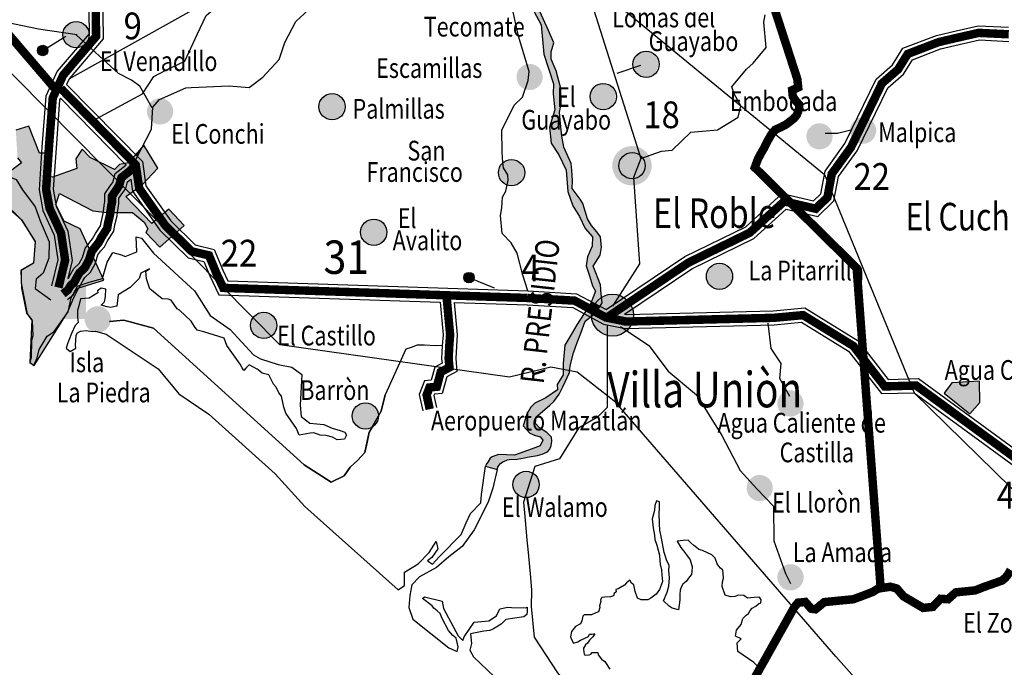
# Model space of a CAD drawing. Units: millimetres. Extents: x 379650 to 382050, y 2550163 to 2551963.
# Drawn here: x 381736 to 381842, y 2551468 to 2551538 of the extents above; entities that cross this region are included whole.
import ezdxf
from ezdxf.enums import TextEntityAlignment as Align

# ---------------------------------------------------------------- set-up
doc = ezdxf.new("R2010")
doc.units = ezdxf.units.MM
doc.layers.add('KILOMETRAJE', color=7, linetype='Continuous')
doc.styles.add('POBLADOS', font='romand.shx', dxfattribs={"height": 0.007})
doc.styles.add('QQ', font='TIMES.TTF', dxfattribs={"height": 0.0109})

# ---------------------------------------------------------------- blocks, each defined once
blk = doc.blocks.new('B')
at = {"layer": 'KILOMETRAJE'}
blk.add_hatch(color=8, dxfattribs=at).paths.add_polyline_path([(0.00186, -0.00965, 1), (-0.00186, -0.00965, 1)])
blk.add_line((0, -0.00965), (0, 0), dxfattribs=at)
blk.add_circle((0, -0.00965), 0.00186, dxfattribs=at)

msp = doc.modelspace()

# ---------------------------------------------------------------- hatches: boundary and pattern name
h = msp.add_hatch(color=7)
h.paths.add_polyline_path([(381790.88, 2551551.33), (381791.89, 2551554.44), (381792.48, 2551556.48), (381792.88, 2551558.34), (381792.34, 2551557.79), (381791.32, 2551555.62), (381790.74, 2551553.98), (381789.81, 2551550.85), (381789.09, 2551548.1), (381788.78, 2551544.78), (381790.08, 2551541.6), (381790.64, 2551542.5), (381790.43, 2551543.09), (381789.74, 2551544.93), (381789.56, 2551545.95)])
h.paths.add_polyline_path([(381791.14, 2551541.03), (381790.64, 2551542.5), (381790.08, 2551541.6), (381790.36, 2551540.9), (381792.42, 2551537.07), (381792.71, 2551533.93), (381793.74, 2551530.73), (381793.72, 2551529.92), (381794.53, 2551529.52), (381794.52, 2551530.26), (381794.03, 2551532.15), (381793.49, 2551533.39), (381793.5, 2551534.17), (381793.76, 2551535.15), (381793.2, 2551536.47)])
h.paths.add_polyline_path([(381794.5, 2551526.48), (381794.39, 2551527.69), (381794.55, 2551528.55), (381794.53, 2551529.52), (381793.72, 2551529.92), (381793.71, 2551529.66), (381793.87, 2551527.97), (381793.31, 2551526.09), (381793.47, 2551524.39), (381794.32, 2551523.13), (381795.08, 2551521.49), (381795.28, 2551519.34), (381795.78, 2551520.05), (381795.79, 2551520.38), (381795.69, 2551521.47), (381795.63, 2551522.19), (381794.85, 2551523.95), (381794.62, 2551525.15)])
h.paths.add_polyline_path([(381798.79, 2551514.32), (381798.37, 2551514.89), (381797.82, 2551515.57), (381797.39, 2551516.26), (381796.87, 2551517.92), (381796.59, 2551518.38), (381795.75, 2551519.52), (381795.78, 2551520.05), (381795.28, 2551519.34), (381795.29, 2551519.2), (381795.8, 2551517.66), (381796.51, 2551516.51), (381797.12, 2551515.22), (381797.93, 2551514.32), (381797.9, 2551513.34), (381797.4, 2551512.2), (381797.31, 2551511.63), (381798.18, 2551510.74), (381797.98, 2551511.19), (381798.73, 2551512.36), (381798.89, 2551513.23)])
h.paths.add_polyline_path([(381798.77, 2551509.19), (381798.29, 2551510.49), (381798.18, 2551510.74), (381797.31, 2551511.63), (381797.24, 2551511.21), (381797.59, 2551510.14), (381797.93, 2551509.08), (381798.23, 2551508.5), (381797.79, 2551507.39), (381798.72, 2551506.89), (381798.95, 2551507.26), (381798.86, 2551508.23)])
for points in [[(381741.03, 2551536.05, 1.000001), (381743.85, 2551536.05, 1.000001)], [(381802.17, 2551532.87, 1.000001), (381804.99, 2551532.87, 1.000001)], [(381789.77, 2551531.48, 1.000001), (381792.58, 2551531.48, 1.000001)], [(381797.58, 2551529.41, 1.000001), (381800.4, 2551529.41, 1.000001)], [(381734.79, 2551520.84), (381734.25, 2551521.25), (381733.08, 2551521.75), (381730.02, 2551525.35), (381727.28, 2551527.63), (381726.74, 2551530.09), (381725.36, 2551529.44), (381725.47, 2551527.52), (381727.77, 2551524.45), (381728.51, 2551522.51), (381729.74, 2551521.48), (381731.23, 2551520.27), (381731.4, 2551520.17), (381733.68, 2551519.53), (381734.28, 2551518.7), (381734.97, 2551517.83), (381736.49, 2551516.34), (381736.73, 2551516.13), (381737.95, 2551514.15), (381738.16, 2551513.82), (381738.02, 2551512.35), (381737.96, 2551511.5), (381736.66, 2551510.74), (381736.64, 2551509.96), (381736.67, 2551509.15), (381737.27, 2551506.07), (381737.3, 2551506.03), (381737.78, 2551505.42), (381737.78, 2551505.37), (381737.82, 2551505.32), (381737.89, 2551503.72), (381737.77, 2551503.23), (381737.7, 2551501.38), (381737.59, 2551500.88), (381737.92, 2551500.61), (381738.03, 2551500.53), (381738.35, 2551501.35), (381738.59, 2551502.26), (381739.42, 2551503.7), (381740.18, 2551504.17), (381741.54, 2551506.13), (381741.6, 2551506.23), (381741.7, 2551506.46), (381742.01, 2551507.79), (381742.7, 2551509.06), (381743.03, 2551509.17), (381743.27, 2551509.63), (381743.49, 2551509.99), (381744.08, 2551510.56), (381744.6, 2551511.53), (381744.62, 2551511.59), (381743.78, 2551513.44), (381743.52, 2551513.09), (381743.21, 2551512.12), (381742.86, 2551511.49), (381742.29, 2551510.94), (381741.96, 2551510.37), (381741.71, 2551509.91), (381741.66, 2551509.88), (381742.13, 2551511.79), (381741.65, 2551514.96), (381740.41, 2551517.63), (381740.4, 2551517.72), (381740.35, 2551517.82), (381740.37, 2551517.87), (381740.08, 2551519.46), (381740.17, 2551520.8), (381740, 2551520.75), (381739.41, 2551520.79), (381739.42, 2551520.97), (381739.48, 2551523.3), (381738.61, 2551523.31), (381737.48, 2551526.19), (381736.07, 2551525.77), (381736.25, 2551522.81), (381736.68, 2551522.27)], [(381750.13, 2551527.79, 1.000001), (381752.95, 2551527.79, 1.000001)], [(381768.49, 2551528.32, 1.000001), (381771.31, 2551528.32, 1.000001)], [(381825.54, 2551525.73, 1.000001), (381828.35, 2551525.73, 1.000001)], [(381820.86, 2551525.11, 1.000001), (381823.67, 2551525.11, 1.000001)], [(381745.62, 2551518.94), (381746.31, 2551519.94), (381746.47, 2551520.17), (381746.62, 2551520.72), (381744.96, 2551522.4), (381744.05, 2551522.85), (381743.2, 2551523.73), (381742.52, 2551522.71), (381742.62, 2551521.66), (381740.17, 2551520.8), (381740.08, 2551519.46), (381740.37, 2551517.87), (381740.76, 2551518.97), (381744.34, 2551517.11), (381745.45, 2551517), (381745.47, 2551517.14), (381745.59, 2551517.95), (381745.62, 2551518.09)], [(381748.92, 2551523.14), (381749.12, 2551522.94), (381749.62, 2551523.94)], [(381800.04, 2551521.96, 1.000001), (381804.27, 2551521.96, 1.000001)], [(381787.83, 2551521.22, 1.000001), (381790.65, 2551521.22, 1.000001)], [(381748.4, 2551520.52), (381748.06, 2551520.25), (381747.86, 2551519.53), (381747.83, 2551519.5), (381748.33, 2551518.99), (381748.62, 2551519.2), (381748.59, 2551519.23)], [(381747.08, 2551517.67), (381746.97, 2551516.96), (381748.57, 2551516.96), (381749.85, 2551515.92), (381750.23, 2551515.2), (381750.02, 2551514.81), (381751.51, 2551513.23), (381752.5, 2551514.1), (381751.52, 2551515.05), (381750.88, 2551515.97), (381750.65, 2551515.77), (381747.88, 2551518.67), (381748.33, 2551518.99), (381747.83, 2551519.5), (381747.56, 2551519.09), (381747.13, 2551518.47), (381747.13, 2551517.92)], [(381742.13, 2551511.79), (381741.66, 2551509.88), (381741.71, 2551509.91), (381741.96, 2551510.37), (381742.29, 2551510.94), (381742.86, 2551511.49), (381743.21, 2551512.12), (381743.52, 2551513.09), (381743.78, 2551513.44), (381742.96, 2551515.21), (381741.26, 2551516.03), (381740.4, 2551517.72), (381740.41, 2551517.63), (381741.65, 2551514.96)], [(381773.05, 2551514.83, 1.000001), (381775.87, 2551514.83, 1.000001)], [(381743.59, 2551505.54), (381743.59, 2551511.65), (381738.34, 2551511.65), (381738.34, 2551505.54)], [(381810.13, 2551510.1, 1.000001), (381812.95, 2551510.1, 1.000001)], [(381797.81, 2551505.93, 1.000001), (381802.32, 2551505.93, 1.000001)], [(381743.45, 2551505.49, 1.000001), (381746.27, 2551505.49, 1.000001)], [(381797.79, 2551507.39), (381797.73, 2551507.23), (381797.41, 2551506.73), (381798.33, 2551506.24), (381798.72, 2551506.89)], [(381738.59, 2551502.26), (381738.35, 2551501.35), (381738.03, 2551500.53), (381738.03, 2551500.53), (381741.54, 2551506.13), (381740.18, 2551504.17), (381739.42, 2551503.7)], [(381761.25, 2551504.84, 1.000001), (381764.07, 2551504.84, 1.000001)], [(381737.89, 2551503.72), (381737.82, 2551505.32), (381737.78, 2551505.37), (381737.58, 2551500.85), (381737.92, 2551500.61), (381737.59, 2551500.88), (381737.7, 2551501.38), (381737.77, 2551503.23)], [(381839.42, 2551498.85), (381836.46, 2551498.69), (381835.63, 2551497.56), (381838.4, 2551495.37), (381839.46, 2551496.57)], [(381817.74, 2551496.47, 1.000001), (381820.56, 2551496.47, 1.000001)], [(381772.09, 2551495.09, 1.000001), (381774.91, 2551495.09, 1.000001)], [(381789.39, 2551487.78, 1.000001), (381792.2, 2551487.78, 1.000001)], [(381814.45, 2551487.39, 1.000001), (381817.26, 2551487.39, 1.000001)], [(381817.75, 2551477.82, 1.000001), (381820.57, 2551477.82, 1.000001)]]:
    msp.add_hatch(color=256).paths.add_polyline_path(points)
h = msp.add_hatch(color=256)
h.paths.add_polyline_path([(381749.96, 2551520.27), (381751.29, 2551521.69), (381749.81, 2551524.15), (381749.62, 2551523.94), (381749.12, 2551522.94), (381749.64, 2551522.41)])
h.paths.add_polyline_path([(381752.48, 2551517.29), (381752.05, 2551516.93), (381752.68, 2551516.04), (381753.63, 2551515.11), (381754.14, 2551515.56)])
h.paths.add_polyline_path([(381751.13, 2551516.17), (381750.88, 2551515.97), (381751.52, 2551515.05), (381752.5, 2551514.1), (381752.86, 2551514.42)])
h.paths.add_polyline_path([(381753.06, 2551514.61), (381753.63, 2551515.11), (381752.68, 2551516.04), (381752.05, 2551516.93), (381751.47, 2551516.45), (381752.1, 2551515.55)])
h.paths.add_polyline_path([(381749.29, 2551519.67), (381749.62, 2551519.9), (381749.96, 2551520.27), (381749.64, 2551522.41), (381748.92, 2551523.14), (381748.42, 2551522.57), (381748.93, 2551522.06)])
h.paths.add_polyline_path([(381746.74, 2551521.14), (381746.62, 2551520.72), (381747.83, 2551519.5), (381747.86, 2551519.53), (381748.06, 2551520.25), (381748.4, 2551520.52), (381748.59, 2551519.23), (381748.62, 2551519.2), (381749.29, 2551519.67), (381748.93, 2551522.06), (381748.42, 2551522.57), (381748.15, 2551522.27), (381747.74, 2551522.19), (381747.89, 2551522.04)])
h.paths.add_polyline_path([(381744.96, 2551522.4), (381746.62, 2551520.72), (381746.74, 2551521.14), (381747.87, 2551522.03), (381747.89, 2551522.04), (381747.74, 2551522.19), (381747.2, 2551522.08), (381746.67, 2551521.55)])
h = msp.add_hatch(color=256)
h.paths.add_polyline_path([(381747.08, 2551517.67), (381747.13, 2551517.92), (381747.13, 2551518.47), (381747.56, 2551519.09), (381747.83, 2551519.5), (381747.23, 2551520.11), (381747.16, 2551519.85), (381746.94, 2551519.51), (381746.38, 2551518.7), (381746.38, 2551518), (381746.33, 2551517.81), (381746.21, 2551517.04), (381746.21, 2551516.96), (381746.97, 2551516.96)])
h.paths.add_polyline_path([(381745.62, 2551518.09), (381745.59, 2551517.95), (381745.47, 2551517.14), (381745.45, 2551517), (381745.87, 2551516.96), (381746.21, 2551516.96), (381746.21, 2551517.04), (381746.33, 2551517.81), (381746.38, 2551518), (381746.38, 2551518.7), (381746.94, 2551519.51), (381747.16, 2551519.85), (381747.23, 2551520.11), (381746.62, 2551520.72), (381746.47, 2551520.17), (381746.31, 2551519.94), (381745.62, 2551518.94)])
h = msp.add_hatch(color=256)
h.paths.add_polyline_path([(381745.36, 2551509.86), (381745.38, 2551509.94), (381744.62, 2551511.59), (381744.6, 2551511.53), (381744.08, 2551510.56), (381743.49, 2551509.99), (381743.27, 2551509.63), (381743.03, 2551509.17), (381743.95, 2551509.49)])
h.paths.add_polyline_path([(381745.5, 2551509.68), (381745.38, 2551509.94), (381745.36, 2551509.86), (381743.95, 2551509.49), (381743.03, 2551509.17), (381742.87, 2551508.89), (381742.86, 2551508.88)])
h.paths.add_polyline_path([(381742.81, 2551508.84), (381742.82, 2551508.87), (381742.86, 2551508.88), (381742.87, 2551508.89), (381743.03, 2551509.17), (381742.7, 2551509.06), (381742.17, 2551508.08), (381742.24, 2551508.14), (381742.56, 2551508.66)])
h.paths.add_polyline_path([(381742.81, 2551508.84), (381742.56, 2551508.66), (381742.24, 2551508.14), (381742.17, 2551508.08), (381742.01, 2551507.79), (381741.7, 2551506.46), (381742.29, 2551507.82)])
h = msp.add_hatch(color=256)
h.paths.add_polyline_path([(381797.15, 2551505.29), (381797.69, 2551505.72), (381797, 2551506.1), (381796.24, 2551504.9), (381795.5, 2551503.61), (381794.97, 2551502.71), (381794.79, 2551500.74), (381794.78, 2551500.1), (381795.48, 2551499.96), (381795.52, 2551500.5), (381795.88, 2551501.88), (381796.26, 2551503.01), (381796.66, 2551504.02)])
h.paths.add_polyline_path([(381797.41, 2551506.73), (381797, 2551506.1), (381797.69, 2551505.72), (381798.32, 2551506.23), (381798.33, 2551506.24)])
h.paths.add_polyline_path([(381794.33, 2551497.47), (381794.75, 2551498.24), (381794.97, 2551498.71), (381794.61, 2551499.25), (381794.14, 2551498.49), (381794.18, 2551497.93), (381792.91, 2551497.08), (381791.74, 2551496.49), (381791.29, 2551496.08), (381790.88, 2551495.31), (381790.71, 2551494.75), (381791.85, 2551495.03), (381792.55, 2551495.6), (381793.34, 2551496.28), (381793.79, 2551496.69)])
h.paths.add_polyline_path([(381795.46, 2551499.77), (381795.48, 2551499.96), (381794.78, 2551500.1), (381794.78, 2551499.52), (381794.61, 2551499.25), (381794.97, 2551498.71)])
h.paths.add_polyline_path([(381792.22, 2551493.86), (381791.82, 2551494.31), (381791.87, 2551495.04), (381790.71, 2551494.75), (381790.5, 2551494.06), (381791.19, 2551493.27), (381791.69, 2551493.07), (381792.32, 2551492.88), (381792.6, 2551492.54), (381792.29, 2551491.91), (381791.46, 2551491.59), (381789.57, 2551490.92), (381788.79, 2551490.96), (381788.83, 2551490.42), (381789, 2551490.44), (381789.85, 2551490.5), (381790.64, 2551490.63), (381791.14, 2551490.75), (381792.02, 2551490.89), (381792.51, 2551491.03), (381793.08, 2551491.27), (381793.34, 2551491.56), (381793.5, 2551491.95), (381793.55, 2551492.41), (381793.51, 2551492.85), (381793.02, 2551493.35)])
h.paths.add_polyline_path([(381788.79, 2551490.96), (381787.85, 2551491.01), (381787.15, 2551490.75), (381786.95, 2551490.6), (381786.68, 2551490.16), (381786.59, 2551490), (381786.83, 2551490.02), (381787.85, 2551489.79), (381787.87, 2551489.83), (381788.05, 2551490.02), (381788.32, 2551490.2), (381788.74, 2551490.37), (381788.83, 2551490.42)])
h.paths.add_polyline_path([(381787.85, 2551489.79), (381786.83, 2551490.02), (381786.59, 2551490), (381786.45, 2551489.78), (381786.44, 2551489.75), (381787.68, 2551489.4), (381787.76, 2551489.62)])

# ---------------------------------------------------------------- linework, layer by layer
for p, q in [((381741.79, 2551531.28), (381760.06, 2551541.51)), ((381796.91, 2551542.28), (381822.8, 2551521.02)), ((381822.8, 2551521.02), (381832.41, 2551497.62)), ((381747.65, 2551505.4), (381746.11, 2551505.26)), ((381750.85, 2551504.53), (381747.65, 2551505.4)), ((381766.99, 2551489.88), (381750.85, 2551504.53)), ((381777.9, 2551502.3), (381775.67, 2551497.39)), ((381778.49, 2551502.48), (381777.9, 2551502.3)), ((381779.13, 2551502.71), (381778.49, 2551502.48)), ((381779.89, 2551502.71), (381779.13, 2551502.71)), ((381781.07, 2551502.65), (381779.89, 2551502.71)), ((381781.81, 2551502.7), (381781.07, 2551502.65)), ((381775.67, 2551497.39), (381775.26, 2551495.63)), ((381832.41, 2551497.62), (381850.69, 2551479.7)), ((381775.26, 2551495.63), (381774.29, 2551493.92)), ((381774.29, 2551493.92), (381773.97, 2551493.37)), ((381773.97, 2551493.37), (381773.75, 2551492.33)), ((381773.75, 2551492.33), (381773.51, 2551491.21)), ((381773.51, 2551491.21), (381772.74, 2551490.39)), ((381769.89, 2551488.01), (381766.99, 2551489.88)), ((381766.99, 2551489.88), (381766.99, 2551489.88)), ((381766.99, 2551489.88), (381766.99, 2551489.88)), ((381772.74, 2551490.39), (381771.92, 2551489.63)), ((381786.44, 2551489.75), (381787.68, 2551489.4)), ((381771.28, 2551488.69), (381769.89, 2551488.01)), ((381771.92, 2551489.63), (381771.28, 2551488.69)), ((381790.88, 2551473.85), (381790.55, 2551473.57)), ((381790.93, 2551474.14), (381790.88, 2551473.85)), ((381790.91, 2551474.63), (381790.93, 2551474.14))]:
    msp.add_line(p, q)
at = {"color": 7, "const_width": 0.907}
for points in [[(381711.39, 2551577.14), (381718.11, 2551557.59), (381720.08, 2551553.86), (381740.41, 2551530.06)], [(381728.57, 2551577.14), (381728.7, 2551576.75), (381732.26, 2551572.35), (381737.21, 2551564.78), (381740.39, 2551560.14), (381741.84, 2551557.57), (381741.81, 2551555.89), (381741.4, 2551554.26), (381740.95, 2551553.1), (381740.87, 2551550.95), (381742.15, 2551546.13), (381744.57, 2551543.18), (381744.68, 2551535.83), (381741.15, 2551531.68), (381740.03, 2551529.23), (381739.62, 2551523.92), (381739.32, 2551519.42), (381739.69, 2551517.4), (381740.92, 2551514.74), (381741.36, 2551511.83), (381740.65, 2551508.9)], [(381812.64, 2551553.6), (381819.89, 2551531.25), (381819.98, 2551530.36), (381819.34, 2551530.07), (381819.4, 2551529.4), (381819.67, 2551528.97), (381820.05, 2551528.56), (381820.1, 2551528.12), (381819.83, 2551527.41), (381819.53, 2551527.04), (381818.69, 2551526.39), (381818.16, 2551526.11), (381817.51, 2551525.82), (381817.11, 2551525.33), (381816.63, 2551524.49), (381816.35, 2551523.9), (381816.06, 2551523.42), (381815.68, 2551522.71), (381815.5, 2551522.24), (381815.33, 2551521.77), (381826.25, 2551510.99), (381828.82, 2551476.78), (381827.97, 2551476.25), (381826.77, 2551475.79), (381825.9, 2551475.47), (381822.78, 2551475.16), (381821.84, 2551474.39), (381821.38, 2551474.45), (381820.74, 2551475.18), (381820.41, 2551475.14), (381819.96, 2551475.1), (381819.56, 2551474.61), (381805.77, 2551450.02)], [(381799.44, 2551505.67), (381808.2, 2551511.56), (381814.79, 2551514.78), (381818.48, 2551518.14), (381821.86, 2551517.35), (381823.12, 2551518.57), (381823.58, 2551521.09), (381825.65, 2551523.94), (381828.96, 2551530.79), (381830.69, 2551532.29), (381831.73, 2551533.95), (381835.04, 2551535.22), (381837.08, 2551535.7), (381839.34, 2551536.21), (381842.56, 2551536.06)], [(381842.77, 2551478.61), (381842.43, 2551478.05), (381842.2, 2551477.77), (381841.84, 2551477.47), (381839.85, 2551476.77), (381838.97, 2551476.42), (381836.89, 2551476.21), (381836.05, 2551475.47), (381835.25, 2551475.52), (381834.42, 2551474.65), (381833.38, 2551474.54), (381831.29, 2551475.77), (381830.55, 2551476.62), (381829.87, 2551476.81), (381828.54, 2551476.61)]]:
    msp.add_lwpolyline(points, dxfattribs=at)
at = {"color": 7}
for points in [[(381727.78, 2551577.14), (381728.02, 2551576.38), (381731.65, 2551571.91), (381736.59, 2551564.35), (381739.75, 2551559.74), (381741.08, 2551557.38), (381741.06, 2551555.99), (381740.68, 2551554.5), (381740.2, 2551553.26), (381740.11, 2551550.87), (381741.46, 2551545.78), (381743.82, 2551542.91), (381743.92, 2551536.11), (381740.5, 2551532.09), (381739.29, 2551529.42), (381738.87, 2551523.97), (381738.56, 2551519.38), (381738.96, 2551517.17), (381740.19, 2551514.52), (381740.59, 2551511.86), (381739.91, 2551509.08)], [(381729.37, 2551577.14), (381729.38, 2551577.11), (381732.87, 2551572.8), (381737.84, 2551565.2), (381741.04, 2551560.54), (381742.6, 2551557.76), (381742.57, 2551555.79), (381742.12, 2551554.03), (381741.7, 2551552.95), (381741.63, 2551551.04), (381742.84, 2551546.48), (381745.32, 2551543.46), (381745.44, 2551535.56), (381741.79, 2551531.28), (381741.52, 2551530.69)], [(381744.3, 2551526.78), (381749.67, 2551529.66), (381750.86, 2551531.52), (381752.16, 2551532.22), (381754.21, 2551533.19), (381755.51, 2551536.03), (381756.49, 2551538.07), (381757.75, 2551539.15), (381760.06, 2551541.51), (381760.99, 2551544.12), (381761.36, 2551544.35), (381765.6, 2551546.88), (381767.27, 2551547.81), (381768.67, 2551549.49), (381769.72, 2551550.76), (381770.58, 2551552), (381773.34, 2551553.81), (381771.21, 2551557.89), (381770.07, 2551559.73), (381769.29, 2551561.8), (381767.7, 2551564.32)], [(381790.36, 2551540.9), (381792.42, 2551537.07), (381792.71, 2551533.93), (381793.74, 2551530.73), (381793.71, 2551529.66), (381793.87, 2551527.97), (381793.31, 2551526.09), (381793.47, 2551524.39), (381794.32, 2551523.13), (381795.08, 2551521.49), (381795.29, 2551519.2), (381795.8, 2551517.66), (381796.51, 2551516.51), (381797.12, 2551515.22), (381797.93, 2551514.32), (381797.9, 2551513.34), (381797.4, 2551512.2), (381797.24, 2551511.21), (381797.59, 2551510.14), (381797.93, 2551509.08), (381798.23, 2551508.5), (381797.73, 2551507.23), (381796.24, 2551504.9), (381795.5, 2551503.61), (381794.97, 2551502.71), (381794.79, 2551500.74), (381794.78, 2551499.52), (381794.14, 2551498.49), (381794.18, 2551497.93), (381792.91, 2551497.08), (381791.74, 2551496.49), (381791.29, 2551496.08), (381790.88, 2551495.31), (381790.5, 2551494.06), (381791.19, 2551493.27), (381791.69, 2551493.07), (381792.32, 2551492.88), (381792.6, 2551492.54), (381792.29, 2551491.91), (381791.46, 2551491.59), (381789.57, 2551490.92), (381787.85, 2551491.01), (381787.15, 2551490.75), (381786.95, 2551490.6), (381786.68, 2551490.16), (381786.6, 2551490.02), (381786.45, 2551489.78)], [(381787.69, 2551489.41), (381787.76, 2551489.62), (381787.87, 2551489.83), (381788.05, 2551490.02), (381788.32, 2551490.2), (381788.74, 2551490.37), (381788.82, 2551490.42), (381789, 2551490.44), (381789.85, 2551490.5), (381790.64, 2551490.63), (381791.14, 2551490.75), (381792.02, 2551490.89), (381792.51, 2551491.03), (381793.08, 2551491.27), (381793.34, 2551491.56), (381793.5, 2551491.95), (381793.55, 2551492.41), (381793.51, 2551492.85), (381793.02, 2551493.35), (381792.22, 2551493.86), (381791.82, 2551494.31), (381791.87, 2551495.05), (381792.55, 2551495.6), (381793.34, 2551496.28), (381793.79, 2551496.69), (381794.33, 2551497.47), (381794.75, 2551498.24), (381795.46, 2551499.77), (381795.52, 2551500.5), (381795.88, 2551501.88), (381796.26, 2551503.01), (381796.66, 2551504.02), (381797.15, 2551505.29), (381798.32, 2551506.23), (381798.95, 2551507.26), (381798.86, 2551508.23), (381798.77, 2551509.19), (381798.29, 2551510.49), (381797.98, 2551511.19), (381798.73, 2551512.36), (381798.89, 2551513.23), (381798.79, 2551514.32), (381798.37, 2551514.89), (381797.82, 2551515.57), (381797.39, 2551516.26), (381796.87, 2551517.92), (381796.59, 2551518.38), (381795.75, 2551519.52), (381795.79, 2551520.38), (381795.69, 2551521.47), (381795.63, 2551522.19), (381794.85, 2551523.95), (381794.62, 2551525.15), (381794.5, 2551526.48), (381794.39, 2551527.69), (381794.55, 2551528.55), (381794.52, 2551530.26), (381794.03, 2551532.15), (381793.49, 2551533.39), (381793.5, 2551534.17), (381793.76, 2551535.15), (381793.2, 2551536.47), (381791.14, 2551541.03)], [(381790.99, 2551508.54), (381790.46, 2551510.22), (381789.83, 2551512.59), (381789.2, 2551513.71), (381788.24, 2551514.71), (381788.24, 2551514.71), (381788.06, 2551516.64), (381788.19, 2551517.43), (381788.27, 2551518.6), (381788.61, 2551519.22), (381788.89, 2551520.41), (381788.83, 2551520.99), (381788.38, 2551521.72), (381788.32, 2551522.3), (381788.22, 2551523.46), (381788.2, 2551525.79), (381789.51, 2551528.44), (381790.4, 2551529.3), (381791.02, 2551531.1), (381791.12, 2551532.08), (381789.99, 2551535.87), (381789.32, 2551538.92)], [(381803.09, 2551522.72), (381805.32, 2551523.51), (381806.48, 2551523.62), (381808.45, 2551525.55), (381811.34, 2551525.81), (381812.45, 2551526.5), (381813.55, 2551527.18), (381813.83, 2551528.38), (381813.13, 2551529.67), (381812.86, 2551530.42), (381814.44, 2551532.32), (381815.16, 2551532.97), (381816.56, 2551534.65), (381816.31, 2551537.35), (381816.44, 2551538.14)], [(381799.37, 2551506.53), (381807.82, 2551512.21), (381814.36, 2551515.41), (381818.26, 2551518.97), (381821.63, 2551518.18), (381822.42, 2551518.95), (381822.86, 2551521.39), (381825, 2551524.33), (381828.35, 2551531.26), (381830.11, 2551532.79), (381831.22, 2551534.56), (381834.81, 2551535.94), (381836.91, 2551536.44), (381839.27, 2551536.97), (381842.53, 2551536.82)], [(381801.36, 2551506.05), (381808.58, 2551510.9), (381815.22, 2551514.15), (381818.69, 2551517.32), (381822.08, 2551516.53), (381823.82, 2551518.2), (381824.29, 2551520.79), (381826.3, 2551523.55), (381829.58, 2551530.32), (381831.27, 2551531.79), (381832.23, 2551533.33), (381835.26, 2551534.49), (381837.25, 2551534.97), (381839.41, 2551535.45), (381842.58, 2551535.3)], [(381843.63, 2551447.25), (381824.01, 2551469.32), (381800.4, 2551496.62), (381796.26, 2551499.81), (381793.46, 2551500.37), (381789.03, 2551499.28), (381764.38, 2551502.77), (381732.94, 2551534.55)], [(381741.52, 2551530.69), (381749.64, 2551522.41), (381750.03, 2551519.81), (381752.68, 2551516.04), (381755.31, 2551513.47), (381757.34, 2551512.99), (381758.26, 2551510.76), (381758.81, 2551509.6), (381790.99, 2551508.54)], [(381740.85, 2551529.22), (381740.77, 2551529.04), (381740.38, 2551523.86), (381740.08, 2551519.46), (381740.41, 2551517.63), (381741.65, 2551514.96), (381742.13, 2551511.79), (381741.66, 2551509.88)], [(381740.85, 2551529.22), (381747.89, 2551522.04)], [(381741.66, 2551509.88), (381741.71, 2551509.91), (381741.96, 2551510.37), (381742.29, 2551510.94), (381742.86, 2551511.49), (381743.21, 2551512.12), (381743.52, 2551513.09), (381744, 2551513.75), (381744.31, 2551514.12), (381744.61, 2551514.68), (381745.15, 2551515.51), (381745.21, 2551515.89), (381745.43, 2551516.85), (381745.47, 2551517.14), (381745.59, 2551517.95), (381745.62, 2551518.09), (381745.62, 2551518.94), (381746.31, 2551519.94), (381746.47, 2551520.17), (381746.74, 2551521.14), (381747.87, 2551522.03), (381747.89, 2551522.04)], [(381741.61, 2551507.63), (381742.24, 2551508.14), (381742.56, 2551508.66), (381742.87, 2551508.89), (381743.27, 2551509.63), (381743.49, 2551509.99), (381744.08, 2551510.56), (381744.6, 2551511.53), (381744.88, 2551512.39), (381745.19, 2551512.82), (381745.57, 2551513.27), (381745.91, 2551513.91), (381746.6, 2551514.96), (381746.7, 2551515.61), (381746.93, 2551516.59), (381746.96, 2551516.94), (381747.08, 2551517.67), (381747.13, 2551517.92), (381747.13, 2551518.47), (381747.56, 2551519.09), (381747.86, 2551519.53), (381748.06, 2551520.25), (381748.4, 2551520.52)], [(381748.4, 2551520.52), (381748.59, 2551519.23), (381751.52, 2551515.05), (381754.55, 2551512.09), (381756.24, 2551511.7), (381756.88, 2551510.15), (381757.83, 2551508.12), (381781.57, 2551507.34)], [(381791.01, 2551508.54), (381796.22, 2551508.24), (381799.37, 2551506.53)], [(381781.57, 2551507.34), (381781.89, 2551503.82), (381781.81, 2551502.7), (381781.74, 2551501.27), (381781.78, 2551500.77), (381781.01, 2551500.37), (381780.63, 2551498.96), (381779.91, 2551498.89), (381779.34, 2551497.44), (381779.73, 2551495.69)], [(381783.09, 2551507.29), (381783.41, 2551503.84), (381783.32, 2551502.61), (381783.25, 2551501.3), (381783.38, 2551499.88), (381782.29, 2551499.33), (381781.81, 2551497.55), (381780.98, 2551497.47), (381780.92, 2551497.32), (381781.2, 2551496.02)], [(381783.09, 2551507.29), (381790.95, 2551507.03)], [(381790.93, 2551507.03), (381795.8, 2551506.75), (381799.09, 2551504.97), (381801.44, 2551504.49), (381817.4, 2551504.9), (381820.33, 2551505.17), (381825.38, 2551502.06), (381828.9, 2551497.52), (381832.41, 2551497.62), (381855.79, 2551480.51), (381865.86, 2551471.57), (381868.95, 2551467.66), (381871.67, 2551464.59), (381877.43, 2551461.94), (381882.61, 2551456.47), (381889.11, 2551454.04), (381907.13, 2551445.82), (381912.16, 2551444.8), (381913, 2551435.69), (381911.8, 2551433.32), (381915.16, 2551424.78), (381921.89, 2551418.7), (381922.29, 2551417.19)], [(381801.36, 2551506.05), (381801.57, 2551506.01), (381817.31, 2551506.41), (381820.69, 2551506.72), (381826.41, 2551503.2), (381829.62, 2551499.05), (381832.88, 2551499.15), (381856.74, 2551481.69), (381866.96, 2551472.61), (381870.11, 2551468.63), (381872.59, 2551465.83), (381878.33, 2551463.19), (381883.47, 2551457.76), (381889.69, 2551455.44), (381907.59, 2551447.26), (381913.56, 2551446.06), (381914.54, 2551435.4), (381913.45, 2551433.24), (381916.44, 2551425.66), (381923.24, 2551419.52), (381923.85, 2551417.19)]]:
    msp.add_lwpolyline(points, dxfattribs=at)
for points in [[(381793.48, 2551553.13), (381803.09, 2551522.72), (381802.31, 2551520.7), (381802.97, 2551511.43), (381800.07, 2551506.89)], [(381721.99, 2551540.8), (381724.06, 2551537.25), (381724.59, 2551535.74), (381725.1, 2551534.43), (381725.47, 2551532.52), (381726.61, 2551530.68), (381727.28, 2551527.63), (381730.02, 2551525.35), (381733.08, 2551521.75), (381736.12, 2551520.47), (381736.8, 2551519.37), (381738.14, 2551517.54), (381738.67, 2551516.04), (381739.65, 2551513.8), (381739.62, 2551512.04), (381738.99, 2551510.43), (381738.27, 2551509.78), (381738.16, 2551508.8), (381739.83, 2551507.59)], [(381721.99, 2551540.8), (381726.81, 2551539.06), (381738.52, 2551536.63), (381742.66, 2551536.04)], [(381748.96, 2551522.62), (381750.61, 2551525.89), (381750.78, 2551528.24), (381751.48, 2551529.08), (381754.29, 2551530.31), (381754.87, 2551530.36), (381758.94, 2551530.54), (381761.1, 2551530.35), (381762.55, 2551531.46), (381764.32, 2551533.37), (381764.93, 2551535.18), (381766.09, 2551537.42), (381768.42, 2551539.58), (381768.93, 2551540.41)], [(381750.69, 2551528.17), (381749.37, 2551530.48), (381748.47, 2551531.13), (381747.07, 2551531.87), (381742.53, 2551536.01)], [(381800.58, 2551531.89), (381803.12, 2551532.73)], [(381749.62, 2551519.9), (381751.29, 2551521.69), (381749.81, 2551524.15), (381748.15, 2551522.27), (381747.2, 2551522.08), (381746.67, 2551521.55), (381744.05, 2551522.85), (381743.2, 2551523.73), (381742.52, 2551522.71), (381742.62, 2551521.66), (381740, 2551520.75), (381739.42, 2551520.79), (381739.48, 2551523.3), (381738.61, 2551523.31), (381737.48, 2551526.19), (381736.07, 2551525.77)], [(381822.86, 2551525.46), (381824.2, 2551525.47), (381825.77, 2551525.85)], [(381736.25, 2551522.81), (381736.68, 2551522.27), (381734.79, 2551520.84)], [(381735.41, 2551517.29), (381736.73, 2551516.13), (381738.16, 2551513.81), (381737.95, 2551511.52), (381736.61, 2551510.73), (381736.68, 2551508.83), (381737.22, 2551506.14), (381737.78, 2551505.42), (381737.58, 2551500.85), (381738.03, 2551500.53), (381741.6, 2551506.23), (381742.29, 2551507.82), (381742.82, 2551508.87), (381745.5, 2551509.68), (381742.96, 2551515.21), (381741.26, 2551516.03), (381740.35, 2551517.82), (381740.76, 2551518.97), (381744.34, 2551517.11), (381745.87, 2551516.96), (381748.57, 2551516.96), (381749.85, 2551515.92), (381750.23, 2551515.2), (381750.02, 2551514.81), (381751.51, 2551513.23), (381754.14, 2551515.56), (381752.48, 2551517.29), (381750.65, 2551515.77), (381747.88, 2551518.67), (381749.62, 2551519.9)], [(381746.11, 2551505.26), (381747.65, 2551505.4), (381750.85, 2551504.53), (381766.99, 2551489.88), (381769.89, 2551488.01), (381769.89, 2551488.01), (381771.28, 2551488.69), (381771.28, 2551488.69), (381771.28, 2551488.69), (381771.92, 2551489.63), (381772.74, 2551490.39), (381773.51, 2551491.21), (381773.97, 2551493.37), (381775.26, 2551495.63), (381775.67, 2551497.39), (381775.67, 2551497.39)], [(381799.48, 2551504.89), (381799.51, 2551496.05), (381798.44, 2551494.98), (381796.41, 2551493.82), (381794.38, 2551490.52), (381791.73, 2551489.7), (381791.73, 2551489.7), (381791.73, 2551489.7), (381791.73, 2551489.7), (381791.73, 2551489.7), (381791.73, 2551489.7), (381791.73, 2551489.7), (381791.73, 2551489.7), (381791.73, 2551489.7), (381791.73, 2551489.7), (381791.73, 2551489.7), (381791.73, 2551489.7), (381791.73, 2551489.7), (381791.73, 2551489.7), (381791.73, 2551489.7)], [(381800.94, 2551504.72), (381803.95, 2551502.68), (381806.02, 2551499.94), (381809.08, 2551497.4), (381811.8, 2551493.02), (381813.76, 2551489.27), (381815.56, 2551487.31), (381817.34, 2551485.46), (381817.38, 2551481.74), (381818.62, 2551478.22), (381819.15, 2551477.15)], [(381819.09, 2551497.22), (381818, 2551499.13), (381818.16, 2551500.76), (381817.1, 2551502.37), (381816.75, 2551505.06)], [(381839.42, 2551498.85), (381836.46, 2551498.69), (381835.63, 2551497.56), (381838.4, 2551495.37), (381839.46, 2551496.57), (381839.42, 2551498.85)], [(381791.73, 2551489.7), (381790.52, 2551485.89), (381790.66, 2551484.35), (381790.89, 2551481.84), (381791.02, 2551480.49), (381791.27, 2551477.79), (381791.39, 2551476.44), (381791.36, 2551474.69), (381791.66, 2551471.41), (381794.16, 2551467.56), (381795.91, 2551465.39), (381801.1, 2551464.22), (381803.7, 2551461.35), (381806.44, 2551459.07), (381807.77, 2551457.25), (381808.28, 2551455.94), (381809.25, 2551453.89), (381813.11, 2551452.11), (381815.22, 2551450.35), (381817.52, 2551448.62)], [(381787.68, 2551489.4), (381787.23, 2551487.37), (381786.73, 2551485.88), (381785.23, 2551482.93), (381783.95, 2551481.13), (381782.52, 2551480.03), (381781.19, 2551478.86), (381779.35, 2551477.89), (381778.54, 2551477.02), (381778.33, 2551475.87), (381778.21, 2551474.58), (381778.64, 2551473.33), (381782.5, 2551470.26), (381783.42, 2551469.86), (381783.53, 2551470.35), (381783.29, 2551471.29), (381782.94, 2551471.58), (381782.49, 2551472.1), (381781.81, 2551473.4), (381781.6, 2551473.95), (381781.25, 2551474.24), (381780.9, 2551474.53), (381780.72, 2551474.75), (381779.68, 2551475.54), (381779.91, 2551475.72), (381781.8, 2551475.25), (381781.95, 2551474.46), (381783.5, 2551471.55), (381784.03, 2551471.04), (381784.16, 2551471.45), (381785.22, 2551473), (381786.81, 2551473.14), (381787.64, 2551473.7), (381787.98, 2551474.45), (381788.85, 2551474.61), (381789.25, 2551474.57), (381790.78, 2551474.55), (381790.91, 2551474.63)], [(381815.56, 2551467.54), (381815.73, 2551468.19), (381815.21, 2551468.69), (381813.5, 2551469.86), (381813.42, 2551470.8), (381813.85, 2551471.24), (381813.27, 2551471.5), (381813.37, 2551472.15), (381813.87, 2551472.75), (381814.05, 2551473.4), (381814.41, 2551473.75), (381814.64, 2551473.93), (381814.84, 2551474.26), (381815.06, 2551474.52), (381815.44, 2551474.72), (381815.73, 2551474.98), (381815.96, 2551475.08), (381816.01, 2551475.4), (381815.82, 2551475.7), (381815.27, 2551475.65), (381814.56, 2551475.59), (381814.14, 2551475.87), (381813.58, 2551475.89), (381813.2, 2551475.78), (381812.72, 2551475.73), (381812.15, 2551475.92), (381811.83, 2551476.84), (381811.86, 2551477.32), (381811.98, 2551477.73), (381811.93, 2551478.28), (381811.9, 2551478.59), (381811.65, 2551478.81), (381811.47, 2551479.03), (381811.29, 2551479.25), (381811.07, 2551479.86), (381810.72, 2551480.23), (381809.73, 2551480.69), (381809.32, 2551480.81), (381809.06, 2551481.03), (381808.8, 2551481.24), (381808.46, 2551481.53), (381808.19, 2551481.82), (381807.64, 2551481.77), (381807.01, 2551481.71), (381807.39, 2551481.03), (381807.67, 2551480.66), (381808.02, 2551480.22), (381808.39, 2551479.7), (381808.62, 2551478.93), (381808.58, 2551478.45), (381808.53, 2551478.12), (381808.32, 2551477.87), (381807.97, 2551477.36), (381807.6, 2551477.09), (381807.46, 2551476.84), (381807.34, 2551476.43), (381807.3, 2551476.03), (381807.28, 2551475.39), (381807.13, 2551474.35), (381806.48, 2551474.53), (381806.15, 2551474.73), (381805.54, 2551475.31), (381805.93, 2551476.22), (381806.11, 2551476.87), (381806.19, 2551477.75), (381806.11, 2551478.54), (381806.14, 2551479.09), (381805.85, 2551479.7), (381805.73, 2551480.17), (381805.62, 2551480.47), (381805.32, 2551482.03), (381805.16, 2551482.89), (381805.1, 2551483.52), (381805.06, 2551484.78), (381805.11, 2551485.18), (381805.12, 2551485.9), (381804.79, 2551486.03), (381804.6, 2551485.53), (381804.57, 2551484.98), (381804.33, 2551484.08)], [(381804.33, 2551484.08), (381804.42, 2551483.13), (381804.57, 2551482.35), (381804.62, 2551481.88), (381804.83, 2551481.27), (381805.09, 2551480.18), (381805.14, 2551479.63), (381805.18, 2551479.24), (381805.31, 2551478.61), (381805.36, 2551478.06), (381805.43, 2551477.36), (381805.11, 2551476.53), (381804.76, 2551476.03), (381804.16, 2551475.58), (381803.86, 2551475.39), (381803.15, 2551475.4), (381802.73, 2551475.6), (381802.51, 2551476.3), (381802.37, 2551477), (381802.11, 2551477.21), (381801.92, 2551477.51), (381801.55, 2551477.24), (381801.34, 2551476.98), (381800.66, 2551476.6), (381800.43, 2551476.5), (381800.45, 2551476.26), (381800.23, 2551476.08), (381800.17, 2551475.84), (381799.86, 2551475.73), (381799.23, 2551475.68), (381798.92, 2551475.65), (381798.78, 2551475.4), (381798.8, 2551475.24), (381798.68, 2551474.75), (381798.7, 2551474.6), (381798.58, 2551474.11), (381798.27, 2551474), (381797.82, 2551473.8), (381797.02, 2551473.81), (381796.88, 2551473.64), (381796.77, 2551473.15), (381796.64, 2551472.82), (381796.11, 2551472.53), (381795.68, 2551472.02), (381795.57, 2551471.45), (381795.68, 2551471.15), (381795.87, 2551470.77), (381796.34, 2551470.89), (381796.64, 2551471.08), (381796.87, 2551471.18), (381797.1, 2551471.28), (381797.48, 2551471.47), (381797.61, 2551471.72), (381797.85, 2551471.74), (381798.01, 2551471.76), (381798.16, 2551471.77), (381797.96, 2551471.44), (381797.59, 2551471.08), (381797.38, 2551470.75), (381797.16, 2551470.57), (381796.95, 2551470.23), (381796.97, 2551470.08), (381796.99, 2551469.84), (381797.02, 2551469.53), (381797.18, 2551469.46), (381797.58, 2551469.5), (381797.73, 2551469.59), (381797.87, 2551469.76), (381798.51, 2551469.74), (381798.53, 2551469.51), (381798.89, 2551469.06), (381799.23, 2551468.78), (381799.78, 2551467.96)], [(381790.55, 2551473.57), (381788.64, 2551473.31), (381788.13, 2551472.78), (381787.29, 2551472.3), (381786.91, 2551472.11), (381786.27, 2551472.05), (381784.85, 2551471.76), (381784.95, 2551470.72), (381784.77, 2551469.99), (381785.16, 2551469.3), (381791.15, 2551463.59), (381793.1, 2551462.49), (381804.57, 2551451.35), (381810.98, 2551444.89), (381815.31, 2551440.72), (381819.46, 2551435.72), (381821.01, 2551433.7), (381824.7, 2551430.35), (381830.18, 2551423.49), (381835.35, 2551417.18)]]:
    msp.add_lwpolyline(points)
at = {"const_width": 0.907}
for points in [[(381740.91, 2551530.24), (381748.93, 2551522.06), (381749.31, 2551519.52), (381752.1, 2551515.55), (381754.93, 2551512.78), (381756.79, 2551512.35), (381757.57, 2551510.45), (381758.32, 2551508.86), (381790.97, 2551507.78)], [(381741.13, 2551508.22), (381741.66, 2551508.64), (381741.99, 2551509.18), (381742.29, 2551509.4), (381742.62, 2551510), (381742.89, 2551510.47), (381743.47, 2551511.03), (381743.91, 2551511.83), (381744.2, 2551512.74), (381744.6, 2551513.28), (381744.94, 2551513.69), (381745.26, 2551514.29), (381745.87, 2551515.24), (381745.95, 2551515.75), (381746.18, 2551516.72), (381746.21, 2551517.04), (381746.33, 2551517.81), (381746.38, 2551518), (381746.38, 2551518.7), (381746.94, 2551519.51), (381747.16, 2551519.85), (381747.4, 2551520.69), (381748.4, 2551521.48), (381748.63, 2551521.76)], [(381782.29, 2551507.69), (381782.65, 2551503.83), (381782.56, 2551502.66), (381782.49, 2551501.29), (381782.58, 2551500.33), (381781.65, 2551499.85), (381781.22, 2551498.26), (381780.44, 2551498.18), (381780.13, 2551497.38), (381780.46, 2551495.85)], [(381790.97, 2551507.78), (381796.01, 2551507.49), (381799.35, 2551505.69), (381801.51, 2551505.25), (381817.36, 2551505.65), (381820.51, 2551505.94), (381825.9, 2551502.63), (381829.26, 2551498.29), (381832.64, 2551498.39), (381856.26, 2551481.1), (381866.41, 2551472.09), (381869.53, 2551468.14), (381872.13, 2551465.21), (381877.88, 2551462.57), (381883.04, 2551457.12), (381889.4, 2551454.74), (381907.36, 2551446.54), (381912.86, 2551445.43), (381913.77, 2551435.54), (381912.63, 2551433.28), (381915.8, 2551425.22), (381922.57, 2551419.11), (381923.07, 2551417.19)]]:
    msp.add_lwpolyline(points, dxfattribs=at)
at = {"color": 7, "linetype": 'Continuous'}
msp.add_lwpolyline([(381734.7, 2551518.1), (381736.64, 2551516.19), (381738.14, 2551513.84), (381737.96, 2551511.5), (381736.66, 2551510.74), (381736.63, 2551509.37), (381737.27, 2551506.07), (381737.82, 2551505.32), (381737.89, 2551503.72), (381737.77, 2551503.23), (381737.7, 2551501.38), (381737.59, 2551500.88), (381738.02, 2551500.52), (381738.35, 2551501.35), (381738.59, 2551502.26), (381739.42, 2551503.7), (381740.18, 2551504.17), (381741.67, 2551506.31), (381742.01, 2551507.79), (381742.7, 2551509.06), (381743.95, 2551509.49), (381745.36, 2551509.86), (381745.86, 2551511.63), (381746.49, 2551512.65), (381747.39, 2551512.41), (381747.81, 2551512.21), (381749.05, 2551512.72), (381748.98, 2551514.32), (381749.56, 2551514.21), (381750.83, 2551512.57), (381755.22, 2551508.56), (381756.91, 2551505.9), (381759.05, 2551504.41), (381761.56, 2551501.68), (381762.32, 2551501.26), (381764.22, 2551500.64), (381765.69, 2551500.37), (381766.73, 2551499.58), (381766.55, 2551496.28), (381766.66, 2551495.08), (381767.61, 2551494.37), (381769.09, 2551494.21), (381770.01, 2551493.81), (381770.84, 2551493.57), (381771.34, 2551493.37), (381771.53, 2551493.07), (381771.33, 2551492.65), (381770.53, 2551492.57), (381770.02, 2551492.85), (381769.36, 2551493.03), (381768.72, 2551493.05), (381768.05, 2551493.31), (381767.65, 2551493.27), (381766.47, 2551493.08), (381766.16, 2551493.78), (381765.04, 2551495.44), (381764.83, 2551496.06), (381764.56, 2551497.24), (381764.28, 2551497.62), (381763.98, 2551498.23), (381763.72, 2551498.53), (381763.22, 2551499.52), (381762.48, 2551499.7), (381762.05, 2551500.06), (381761.96, 2551500.13), (381761.11, 2551500.61), (381760.74, 2551500.26), (381760.53, 2551500), (381760.34, 2551500.3), (381760.14, 2551500.69), (381758.72, 2551502.7), (381758.4, 2551503.47), (381756.25, 2551504.16), (381755.51, 2551504.33), (381755.24, 2551504.71), (381754.86, 2551505.31), (381753.63, 2551506.48), (381753.37, 2551506.62), (381752.73, 2551507.53), (381752.73, 2551507.53), (381752.4, 2551507.66), (381751.75, 2551507.68), (381750.45, 2551508.76), (381750.1, 2551509.85), (381750.03, 2551510.65), (381750.41, 2551510.92), (381749.49, 2551510.44), (381749.3, 2551509.86), (381748.34, 2551508.89), (381747.05, 2551508.13), (381746.92, 2551506.91), (381746.21, 2551506.76), (381745.88, 2551506.82), (381745.22, 2551507), (381745.59, 2551507.35), (381745.7, 2551507.92), (381745.71, 2551508.72), (381745.22, 2551508.84), (381744.84, 2551508.56), (381744.86, 2551508.33), (381743.95, 2551507.76), (381742.99, 2551507.67), (381742.82, 2551506.93), (381742.7, 2551506.44), (381742.69, 2551505.72), (381742.74, 2551505.16), (381742.45, 2551504.81), (381742.05, 2551503.97), (381741.79, 2551503.31), (381741.66, 2551502.98), (381741.47, 2551502.4), (381741.9, 2551502.04), (381742.51, 2551502.41), (381742.48, 2551502.73), (381742.55, 2551503.78), (381742.69, 2551504.03), (381742.99, 2551504.22), (381743.63, 2551504.28), (381744.28, 2551504.18), (381744.6, 2551504.21), (381745.75, 2551503.91), (381751.32, 2551500.17), (381753.57, 2551497.49), (381756.77, 2551495.32), (381761.06, 2551491.46), (381763.87, 2551488.91), (381767.08, 2551485.43), (381777.07, 2551476.48), (381777.75, 2551476.94), (381777.77, 2551478.39), (381779.22, 2551479.25), (381780.39, 2551480.48), (381781.17, 2551481.67), (381781.32, 2551480.88), (381780.68, 2551479.94), (381780.24, 2551479.58), (381780.75, 2551479.23), (381781.48, 2551480.02), (381783.83, 2551482.4), (381784.36, 2551483.65), (381784.83, 2551484.66), (381785.93, 2551485.8), (381786.01, 2551486.69), (381786.44, 2551489.75)], dxfattribs=at)
for centre, radius in [((381742.53, 2551536.01), 1.41), ((381803.67, 2551532.84), 1.41), ((381799.08, 2551529.38), 1.41), ((381769.99, 2551528.29), 1.41), ((381789.24, 2551521.22), 1.41), ((381802.16, 2551521.96), 1.41), ((381774.46, 2551514.83), 1.41), ((381811.54, 2551510.1), 1.41), ((381800.07, 2551505.93), 2.25), ((381762.66, 2551504.84), 1.41), ((381773.56, 2551495.13), 1.41), ((381790.8, 2551487.78), 1.41)]:
    msp.add_circle(centre, radius)

# ---------------------------------------------------------------- block references
at = {"yscale": 302.2187806079164, "zscale": 302.21878060777}
for p, xscale, rotation in [((381741.43, 2551535.86), 302.2187806079282, 301.8621830095979), ((381787.38, 2551508.88), 302.2187806075601, 248.1769466380179)]:
    msp.add_blockref('B', p, dxfattribs=dict(at, xscale=xscale, rotation=rotation))

# ---------------------------------------------------------------- texts
at = {"style": 'QQ', "width": 0.9}
for s, height, p in [('9', 2.87, (381748.61, 2551535.52)), ('18', 2.871, (381805.33, 2551525.99)), ('22', 2.871, (381827.87, 2551519.37)), ('22', 2.871, (381760.01, 2551511.15)), ('31', 3.589, (381771.52, 2551510.36)), ('4', 2.87, (381791.29, 2551509.57)), ('44', 2.871, (381843.24, 2551485.2))]:
    msp.add_text(s, height=height, rotation=0.0028, dxfattribs=at).set_placement(p, align=Align.CENTER)
at = {"style": 'POBLADOS', "width": 0.8}
for s, height, p in [('Lomas del', 2.116, (381800.03, 2551536.8)), ('Tecomate', 2.116, (381779.82, 2551535.82)), ('Guayabo', 2.116, (381803.94, 2551534.26)), ('El Venadillo', 2.1155, (381745.07, 2551532.12)), ('Escamillas', 2.116, (381774.72, 2551531.38)), ('El', 2.116, (381794.11, 2551528.27)), ('Embocada', 2.116, (381812.64, 2551527.82)), ('Palmillas', 2.116, (381772.19, 2551527.01)), ('Guayabo', 2.116, (381790.29, 2551525.83)), ('El Conchi', 2.116, (381752.72, 2551524.32)), ('Malpica', 2.116, (381828.57, 2551524.49)), ('San', 2.116, (381778.07, 2551522.52)), ('Francisco', 2.116, (381773.67, 2551520.23)), ('El Roble', 3.173, (381804.43, 2551515.28)), ('El Cuchillo', 2.9617, (381831.49, 2551515.02)), ('El  ', 2.116, (381777.03, 2551515.27)), ('Avalito', 2.116, (381776.49, 2551512.9)), ('La Pitarrilla', 2.1155, (381814.66, 2551509.67)), ('El Castillo', 2.1155, (381764.09, 2551502.69)), ('Isla  ', 2.116, (381741.84, 2551499.82)), ('Agua Caliente', 2.1155, (381835.69, 2551499)), ('Villa Uniòn', 3.808, (381799.51, 2551496.05)), ('Barròn', 2.116, (381766.58, 2551496.84)), ('La Piedra', 2.116, (381740.46, 2551496.59)), ('Aeropuerto Mazatlán', 2.1155, (381780.59, 2551493.57)), ('Agua Caliente de', 2.1155, (381811.33, 2551493.34)), ('Castilla', 2.116, (381817.99, 2551490.16)), ('El Walamo', 2.116, (381788.2, 2551484.3)), ('El Lloròn', 2.116, (381817.18, 2551484.77)), ('La Amada', 2.116, (381819.4, 2551479.45)), ('El Zopilote', 2.1155, (381837.67, 2551471.88))]:
    msp.add_text(s, height=height, rotation=0.0028, dxfattribs=at).set_placement(p)
at = {"color": 7, "style": 'POBLADOS', "width": 0.8}
msp.add_text('R. PRESIDIO', height=2.5386, rotation=83.5437, dxfattribs=at).set_placement((381792.68, 2551498.49))

doc.saveas('drawing.dxf')
